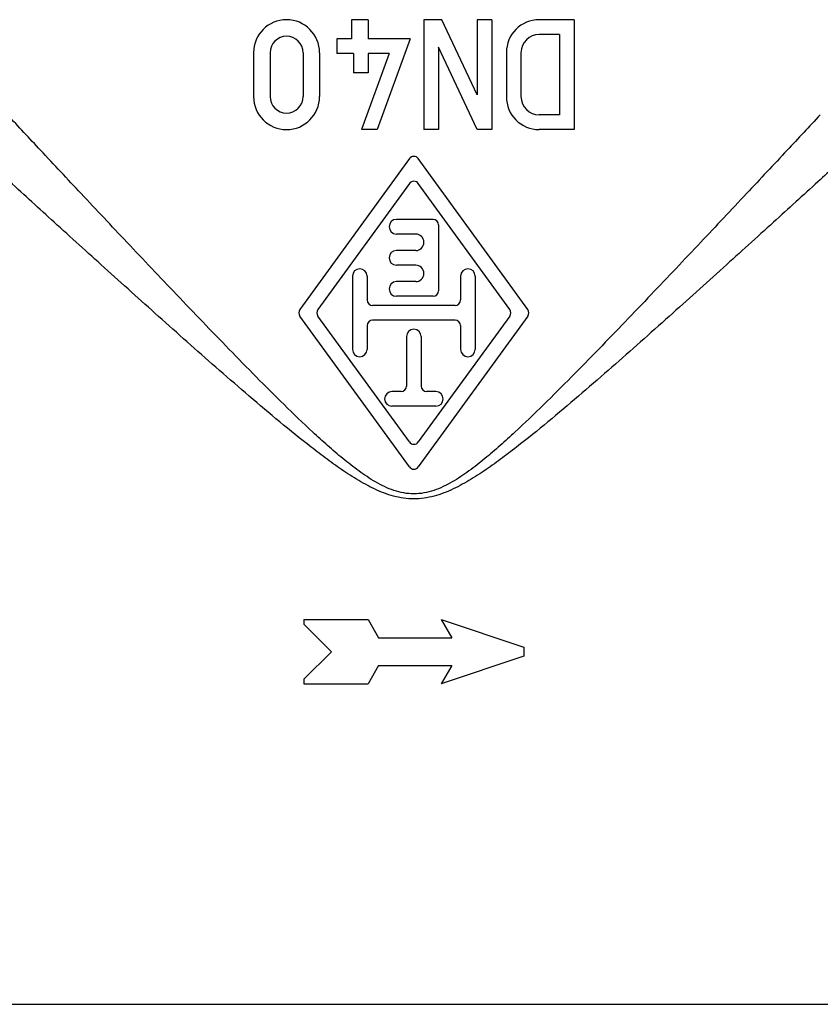
# Model space of a CAD drawing. Units: millimetres. Extents: x 0 to 420, y 0 to 297.
# Drawn here: x 123 to 167, y 111 to 165 of the extents above; entities that cross this region are included whole.
import ezdxf

# ---------------------------------------------------------------- set-up
doc = ezdxf.new("R2010")
doc.units = ezdxf.units.MM
doc.header["$LTSCALE"] = 23.1
doc.layers.get('0').update_dxf_attribs({"linetype": 'CONTINUOUS'})
doc.layers.add('A_STD', color=7, linetype='CONTINUOUS')

msp = doc.modelspace()

# ---------------------------------------------------------------- linework, layer by layer
at = {"color": 7, "linetype": 'Continuous'}
for p, q in [((141.255, 164.76), (141.255, 163.71)), ((142.155, 164.76), (141.255, 164.76)), ((142.155, 164.76), (142.155, 163.71)), ((145.205, 164.76), (145.205, 158.76)), ((146.19, 164.76), (145.205, 164.76)), ((148.105, 160.653), (146.19, 164.76)), ((148.105, 164.76), (148.105, 160.653)), ((148.905, 164.76), (148.105, 164.76)), ((148.905, 164.76), (148.905, 158.76)), ((153.405, 164.76), (151.505, 164.76)), ((153.405, 164.76), (153.405, 158.76)), ((152.605, 163.96), (151.505, 163.96)), ((152.605, 163.96), (152.605, 159.56)), ((140.455, 163.71), (140.455, 162.91)), ((141.255, 163.71), (140.455, 163.71)), ((144.455, 163.71), (142.155, 163.71)), ((144.455, 163.71), (142.654, 158.76)), ((135.905, 162.96), (135.905, 160.56)), ((136.805, 162.96), (136.805, 160.56)), ((138.605, 162.96), (138.605, 160.56)), ((139.505, 162.96), (139.505, 160.56)), ((141.355, 162.91), (140.455, 162.91)), ((141.355, 162.91), (141.355, 161.86)), ((143.313, 162.91), (141.802, 158.76)), ((142.155, 162.91), (142.155, 161.86)), ((143.313, 162.91), (142.155, 162.91)), ((146.005, 163.264), (146.005, 158.76)), ((148.105, 158.76), (146.005, 163.264)), ((149.705, 162.96), (149.705, 160.56)), ((150.505, 162.96), (150.505, 160.56)), ((142.155, 161.86), (141.355, 161.86)), ((152.605, 159.56), (151.505, 159.56)), ((142.654, 158.76), (141.802, 158.76)), ((146.005, 158.76), (145.205, 158.76)), ((148.905, 158.76), (148.105, 158.76)), ((153.405, 158.76), (151.505, 158.76)), ((138.655, 132.01), (142.155, 132.01)), ((138.655, 132.01), (138.655, 131.76)), ((138.655, 131.76), (140.155, 130.26)), ((142.155, 132.01), (142.733, 131.01)), ((146.155, 132.01), (150.655, 130.51)), ((146.155, 132.01), (146.733, 131.01)), ((142.733, 131.01), (146.733, 131.01)), ((140.155, 130.26), (138.655, 128.76)), ((150.655, 130.51), (150.655, 130.01)), ((150.655, 130.01), (146.155, 128.51)), ((142.733, 129.51), (142.155, 128.51)), ((142.733, 129.51), (146.733, 129.51)), ((146.733, 129.51), (146.155, 128.51)), ((138.655, 128.76), (138.655, 128.51)), ((138.655, 128.51), (142.155, 128.51)), ((116.605, 111.01), (172.705, 111.01))]:
    msp.add_line(p, q, dxfattribs=at)
for centre, radius, start, end in [((137.705, 162.96), 1.8, 0, 180), ((151.505, 162.96), 1.8, 90, 180), ((151.505, 162.96), 1, 90, 180), ((137.705, 162.96), 0.9, 0, 180), ((137.705, 160.56), 1.8, 180, 360), ((137.705, 160.56), 0.9, 180, 360), ((151.505, 160.56), 1.8, 180, 270), ((151.505, 160.56), 1, 180, 270)]:
    msp.add_arc(centre, radius, start, end, dxfattribs=at)
for points, knots in [([(166.848, 159.573), (166.245, 158.926), (164.904, 157.491), (162.729, 155.17), (160.258, 152.542), (157.572, 149.707), (155.221, 147.256), (153.262, 145.254), (151.743, 143.737), (150.443, 142.487), (149.369, 141.509), (148.538, 140.795), (147.673, 140.117), (146.757, 139.503), (145.924, 139.098), (145.209, 138.908), (144.655, 138.858), (144.101, 138.908), (143.386, 139.098), (142.553, 139.503), (141.638, 140.117), (140.773, 140.795), (139.942, 141.509), (138.867, 142.487), (137.567, 143.737), (136.049, 145.254), (134.09, 147.256), (131.739, 149.707), (129.053, 152.542), (126.581, 155.17), (124.407, 157.491), (123.066, 158.926), (122.462, 159.573)], [0, 0, 0, 0, 0.04329, 0.096136, 0.15567, 0.219864, 0.287297, 0.321897, 0.356945, 0.392353, 0.410166, 0.428041, 0.445969, 0.463941, 0.481943, 0.490971, 0.5, 0.509031, 0.518058, 0.53606, 0.554032, 0.571959, 0.589834, 0.607648, 0.643055, 0.678104, 0.712704, 0.780136, 0.84433, 0.903864, 0.95671, 1, 1, 1, 1]), ([(168.697, 157.72), (168.037, 157.117), (166.57, 155.778), (164.19, 153.612), (161.485, 151.16), (158.548, 148.516), (155.98, 146.234), (153.843, 144.376), (152.189, 142.97), (150.777, 141.817), (149.613, 140.922), (148.716, 140.272), (147.788, 139.663), (146.814, 139.122), (145.944, 138.78), (145.214, 138.626), (144.655, 138.586), (144.096, 138.626), (143.366, 138.78), (142.497, 139.122), (141.523, 139.663), (140.594, 140.272), (139.697, 140.922), (138.534, 141.817), (137.121, 142.97), (135.468, 144.376), (133.331, 146.234), (130.762, 148.516), (127.825, 151.16), (125.12, 153.612), (122.741, 155.778), (121.273, 157.117), (120.613, 157.72)], [0, 0, 0, 0, 0.043284, 0.096168, 0.155748, 0.219977, 0.287425, 0.322023, 0.357064, 0.392456, 0.410259, 0.428121, 0.446034, 0.463988, 0.481972, 0.490985, 0.5, 0.509016, 0.518029, 0.536012, 0.553967, 0.57188, 0.589742, 0.607545, 0.642937, 0.677977, 0.712576, 0.780024, 0.844252, 0.903832, 0.956716, 1, 1, 1, 1])]:
    msp.add_open_spline(points, degree=3, knots=knots, dxfattribs=at)
at = {"layer": 'A_STD', "color": 7, "linetype": 'Continuous'}
for p, q in [((144.412, 157.176), (138.433, 148.937)), ((150.877, 148.937), (144.898, 157.176)), ((144.412, 155.814), (139.422, 148.937)), ((149.889, 148.937), (144.898, 155.814)), ((145.705, 153.86), (143.705, 153.86)), ((146.005, 153.56), (146.005, 149.96)), ((144.755, 153.06), (143.705, 153.06)), ((144.755, 152.16), (143.705, 152.16)), ((144.755, 151.36), (143.705, 151.36)), ((141.305, 150.76), (141.305, 146.76)), ((142.105, 150.76), (142.105, 149.46)), ((147.205, 150.76), (147.205, 149.46)), ((148.005, 150.76), (148.005, 146.76)), ((144.755, 150.46), (143.705, 150.46)), ((145.705, 149.66), (143.705, 149.66)), ((146.905, 149.16), (142.405, 149.16)), ((144.412, 140.345), (138.433, 148.584)), ((144.412, 141.707), (139.422, 148.584)), ((146.905, 148.36), (142.405, 148.36)), ((149.889, 148.584), (144.898, 141.707)), ((150.877, 148.584), (144.898, 140.345)), ((142.105, 148.06), (142.105, 146.76)), ((147.205, 148.06), (147.205, 146.76)), ((144.255, 147.46), (144.255, 144.76)), ((145.055, 147.46), (145.055, 144.76)), ((143.955, 144.46), (143.455, 144.46)), ((145.855, 144.46), (145.355, 144.46)), ((145.855, 143.66), (143.455, 143.66))]:
    msp.add_line(p, q, dxfattribs=at)
for centre, radius, start, end in [((144.655, 157), 0.3, 35.9689, 144.0311), ((144.655, 155.638), 0.3, 35.9689, 144.0311), ((143.705, 153.46), 0.4, 90, 270), ((145.705, 153.56), 0.3, 0, 90), ((144.755, 152.61), 0.45, 270, 90), ((143.705, 151.76), 0.4, 90, 270), ((141.705, 150.76), 0.4, 0, 180), ((144.755, 150.91), 0.45, 270, 90), ((147.605, 150.76), 0.4, 0, 180), ((143.705, 150.06), 0.4, 90, 270), ((142.405, 149.46), 0.3, 180, 270), ((145.705, 149.96), 0.3, 270, 360), ((146.905, 149.46), 0.3, 270, 360), ((138.676, 148.76), 0.3, 144.0311, 215.9689), ((139.664, 148.76), 0.3, 144.0311, 215.9689), ((149.646, 148.76), 0.3, 324.0311, 35.9689), ((150.635, 148.76), 0.3, 324.0311, 35.9689), ((142.405, 148.06), 0.3, 90, 180), ((146.905, 148.06), 0.3, 0, 90), ((144.655, 147.46), 0.4, 0, 180), ((141.705, 146.76), 0.4, 180, 360), ((147.605, 146.76), 0.4, 180, 360), ((143.955, 144.76), 0.3, 270, 360), ((145.355, 144.76), 0.3, 180, 270), ((143.455, 144.06), 0.4, 90, 270), ((145.855, 144.06), 0.4, 270, 90), ((144.655, 141.883), 0.3, 215.9689, 324.0311), ((144.655, 140.521), 0.3, 215.9689, 324.0311)]:
    msp.add_arc(centre, radius, start, end, dxfattribs=at)

doc.saveas('drawing.dxf')
